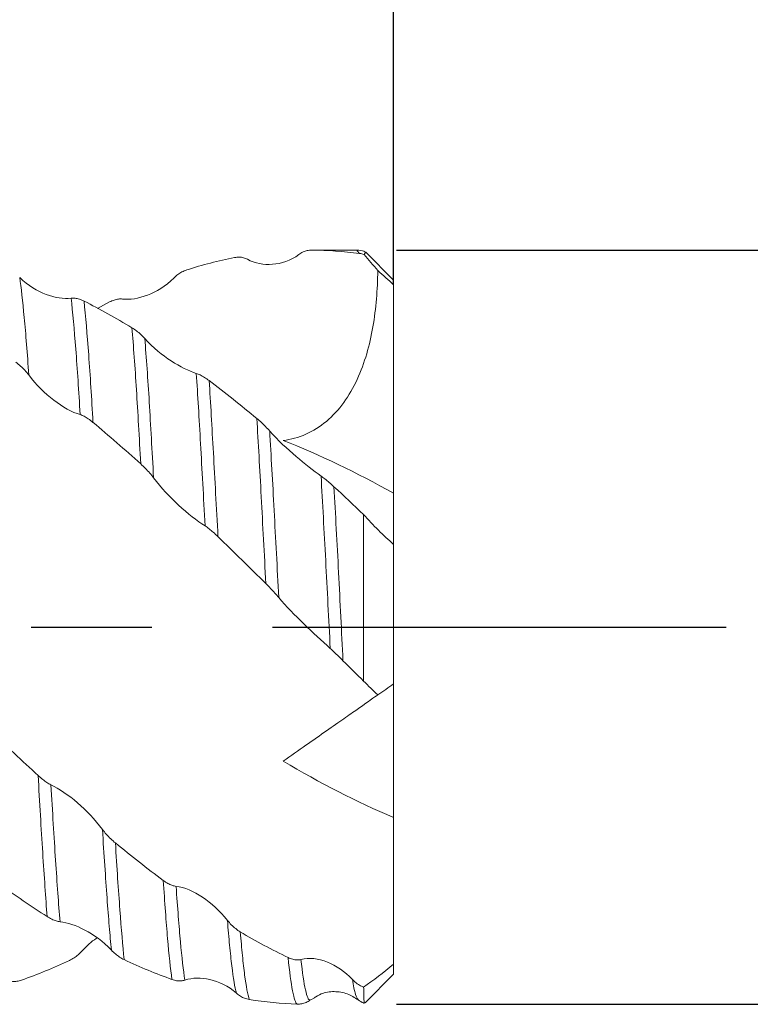
# Model space of a CAD drawing. Units: millimetres. Extents: x -56 to 103, y -52 to 54.
# Drawn here: x 68 to 83, y -8 to 13 of the extents above; entities that cross this region are included whole.
import ezdxf

# ---------------------------------------------------------------- set-up
doc = ezdxf.new("R2010")
doc.units = ezdxf.units.MM
doc.header["$PDSIZE"] = -1
doc.linetypes.add('CENTERX2', pattern=[20.32, 12.7, -2.54, 2.54, -2.54])
doc.layers.add('외형선', color=4, linetype='Continuous', lineweight=30)
doc.layers.add('치수문자_일반주서', color=7, linetype='Continuous', lineweight=15)
doc.layers.add('중심선', color=1, linetype='CENTERX2')
doc.styles.add('SLDTEXTSTYLE0', font='TXT', dxfattribs={"width": 0.75})
doc.dimstyles.new('SLDDIMSTYLE0', dxfattribs={"dimtxt": 3.5, "dimasz": 3.302, "dimexe": 0, "dimexo": 0.0625, "dimgap": 0.875, "dimtad": 1, "dimrnd": 1e-09, "dimzin": 4, "dimdsep": 46, "dimtxsty": 'SLDTEXTSTYLE0', "dimsah": 1, "dimcen": 0.09, "dimadec": 0, "dimazin": 1, "dimtfac": 1, "dimtofl": 0, "dimtmove": 0, "dimatfit": 3, "dimfxl": 1, "dimfrac": 2, "dimtolj": 1, "dimtzin": 12, "dimarcsym": 0})

# ---------------------------------------------------------------- blocks, each defined once
blk = doc.blocks.new('_D')
at = {"layer": 'Defpoints', "color": 0}
for p in [(75.5, 7.938), (75.5, -7.938), (97.206, -7.938)]:
    blk.add_point(p, dxfattribs=at)
at = {"layer": '치수문자_일반주서', "color": 0, "lineweight": -2}
for p, q in [((97.206, 7.938), (97.206, 43.292)), ((75.563, 7.938), (97.206, 7.938)), ((97.206, 4.636), (97.206, -4.635)), ((75.563, -7.938), (97.206, -7.938))]:
    blk.add_line(p, q, dxfattribs=at)
at = {"layer": '치수문자_일반주서', "color": 0}
for points in [[(97.756, 4.636), (96.655, 4.636), (97.206, 7.938)], [(96.655, -4.635), (97.756, -4.635), (97.206, -7.938)]]:
    blk.add_solid(points, dxfattribs=at)
at = {"layer": '치수문자_일반주서', "color": 0, "insert": (92.831, 29.292), "char_height": 3.5, "attachment_point": 2, "rotation": 90, "style": 'SLDTEXTSTYLE0'}
blk.add_mtext('\\A1;%%c15.88 [5/8]', dxfattribs=at)
blk = doc.blocks.new('_D_2')
at = {"layer": 'Defpoints', "color": 0}
for p in [(12, 28.811), (12, 7.938), (75.5, 7.152)]:
    blk.add_point(p, dxfattribs=at)
at = {"layer": '치수문자_일반주서', "color": 0, "lineweight": -2}
for p, q in [((12, 8), (12, 28.811)), ((72.198, 28.811), (15.302, 28.811)), ((75.5, 7.214), (75.5, 28.811))]:
    blk.add_line(p, q, dxfattribs=at)
at = {"layer": '치수문자_일반주서', "color": 0}
for points in [[(15.302, 29.362), (15.302, 28.261), (12, 28.811)], [(72.198, 28.261), (72.198, 29.362), (75.5, 28.811)]]:
    blk.add_solid(points, dxfattribs=at)
at = {"layer": '치수문자_일반주서', "color": 0, "insert": (43.75, 33.186), "char_height": 3.5, "attachment_point": 2, "style": 'SLDTEXTSTYLE0'}
blk.add_mtext('\\A1;63.50 [2 1/2]', dxfattribs=at)
blk = doc.blocks.new('_D_3')
at = {"layer": 'Defpoints', "color": 0}
for p in [(-41.975, 49.648), (75.5, 7.152), (-41.975, 6.687)]:
    blk.add_point(p, dxfattribs=at)
at = {"layer": '치수문자_일반주서', "color": 0, "lineweight": -2}
for p, q in [((-41.975, 6.75), (-41.975, 49.648)), ((72.198, 49.648), (-38.673, 49.648)), ((75.5, 7.214), (75.5, 49.648))]:
    blk.add_line(p, q, dxfattribs=at)
at = {"layer": '치수문자_일반주서', "color": 0}
for points in [[(-38.673, 50.199), (-38.673, 49.098), (-41.975, 49.648)], [(72.198, 49.098), (72.198, 50.199), (75.5, 49.648)]]:
    blk.add_solid(points, dxfattribs=at)
at = {"layer": '치수문자_일반주서', "color": 0, "insert": (16.762, 54.023), "char_height": 3.5, "attachment_point": 2, "style": 'SLDTEXTSTYLE0'}
blk.add_mtext('\\A1;117.48 [4 5/8]', dxfattribs=at)

msp = doc.modelspace()

# ---------------------------------------------------------------- linework, layer by layer
at = {"layer": '외형선', "color": 1, "linetype": 'Continuous', "lineweight": 15}
for p, q in [((74.73, 7.938), (73.773, 7.938)), ((74.732, 7.923), (74.73, 7.926)), ((74.782, 7.868), (74.732, 7.923)), ((74.907, 7.89), (74.877, 7.845)), ((75.5, 7.304), (74.911, 7.893)), ((73.506, 7.846), (73.501, 7.836)), ((75.5, 7.304), (75.5, 7.206)), ((75.5, 2.818), (75.5, 7.206)), ((69.265, 6.706), (69.516, 6.847)), ((75.5, 1.764), (75.5, 2.818)), ((74.867, -1.134), (74.867, 2.371)), ((75.5, 1.744), (75.5, 1.764)), ((75.5, 1.744), (75.5, -1.191)), ((75.5, -1.191), (75.5, -4.008)), ((75.5, -7.093), (75.5, -4.008)), ((75.5, -7.093), (75.5, -7.304)), ((74.898, -7.906), (75.5, -7.304)), ((73.826, -7.806), (73.738, -7.849))]:
    msp.add_line(p, q, dxfattribs=at)
for points, knots in [([(73.776, 7.937), (73.743, 7.938), (73.71, 7.934), (73.677, 7.927), (73.649, 7.92), (73.62, 7.911), (73.591, 7.898), (73.562, 7.884), (73.533, 7.867), (73.506, 7.846)], [0, 0, 0, 0, 0.0000830746, 0.0000830746, 0.0000830746, 0.0001561501, 0.0001561501, 0.0001561501, 0.0002317648, 0.0002317648, 0.0002317648, 0.0002317648]), ([(74.908, 7.894), (74.897, 7.901), (74.844, 7.932), (74.782, 7.935), (74.733, 7.937)], [0, 0, 0, 0, 0.2099876, 1, 1, 1, 1]), ([(72.421, 7.745), (72.395, 7.759), (72.368, 7.77), (72.34, 7.777), (72.31, 7.785), (72.279, 7.789), (72.248, 7.79), (72.215, 7.791), (72.182, 7.788), (72.149, 7.781)], [0, 0, 0, 0, 0.000077425, 0.000077425, 0.000077425, 0.0001594225, 0.0001594225, 0.0001594225, 0.0002435783, 0.0002435783, 0.0002435783, 0.0002435783]), ([(73.506, 7.846), (73.332, 7.712), (73.136, 7.652), (72.762, 7.625), (72.58, 7.657), (72.421, 7.745)], [0, 0, 0, 0, 0.5, 0.5, 1, 1, 1, 1]), ([(71.141, 7.52), (71.108, 7.51), (71.075, 7.496), (71.042, 7.478), (71.013, 7.463), (70.985, 7.445), (70.956, 7.424), (70.927, 7.403), (70.898, 7.378), (70.871, 7.35)], [0, 0, 0, 0, 0.0000836561, 0.0000836561, 0.0000836561, 0.0001568076, 0.0001568076, 0.0001568076, 0.000232491, 0.000232491, 0.000232491, 0.000232491]), ([(75.165, 7.505), (75.161, 7.108), (75.13, 6.708), (74.996, 5.938), (74.892, 5.564), (74.65, 5.041), (74.557, 4.878), (74.341, 4.581), (74.217, 4.445), (73.95, 4.221), (73.804, 4.13), (73.495, 3.994), (73.337, 3.952), (73.174, 3.932)], [0, 0, 0, 0, 0.25, 0.25, 0.5, 0.5, 0.625, 0.625, 0.75, 0.75, 0.875, 0.875, 1, 1, 1, 1]), ([(67.625, 7.363), (67.799, 7.189), (67.996, 7.076), (68.369, 6.935), (68.551, 6.904), (68.709, 6.925)], [0, 0, 0, 0, 0.5, 0.5, 1, 1, 1, 1]), ([(67.816, 5.31), (67.786, 5.761), (67.753, 6.17), (67.688, 6.865), (67.656, 7.15), (67.625, 7.363)], [0, 0, 0, 0, 0.5, 0.5, 1, 1, 1, 1]), ([(70.871, 7.35), (70.697, 7.176), (70.501, 7.062), (70.128, 6.919), (69.945, 6.888), (69.787, 6.908)], [0, 0, 0, 0, 0.5, 0.5, 1, 1, 1, 1]), ([(68.709, 6.925), (68.735, 6.928), (68.762, 6.928), (68.79, 6.924), (68.82, 6.921), (68.851, 6.914), (68.882, 6.904), (68.915, 6.894), (68.948, 6.88), (68.981, 6.863)], [0, 0, 0, 0, 0.00007799, 0.00007799, 0.00007799, 0.0001601744, 0.0001601744, 0.0001601744, 0.0002445009, 0.0002445009, 0.0002445009, 0.0002445009]), ([(68.898, 4.474), (68.869, 4.97), (68.838, 5.436), (68.774, 6.267), (68.741, 6.63), (68.709, 6.925)], [0, 0, 0, 0, 0.5, 0.5, 1, 1, 1, 1]), ([(69.168, 4.31), (69.153, 4.567), (69.139, 4.811), (69.109, 5.286), (69.093, 5.515), (69.046, 6.163), (69.013, 6.547), (68.981, 6.864)], [0, 0, 0, 0, 0.25, 0.25, 0.5, 0.5, 1, 1, 1, 1]), ([(69.787, 6.908), (69.762, 6.911), (69.734, 6.911), (69.706, 6.908), (69.676, 6.904), (69.646, 6.897), (69.614, 6.887), (69.582, 6.877), (69.549, 6.863), (69.516, 6.847)], [0, 0, 0, 0, 0.0000771427, 0.0000771427, 0.0000771427, 0.0001590108, 0.0001590108, 0.0001590108, 0.0002430455, 0.0002430455, 0.0002430455, 0.0002430455]), ([(69.989, 6.304), (70.022, 6.284), (70.055, 6.262), (70.087, 6.236), (70.116, 6.214), (70.145, 6.19), (70.173, 6.164), (70.203, 6.137), (70.232, 6.108), (70.259, 6.076)], [0, 0, 0, 0, 0.0000829519, 0.0000829519, 0.0000829519, 0.0001559726, 0.0001559726, 0.0001559726, 0.0002315422, 0.0002315422, 0.0002315422, 0.0002315422]), ([(70.174, 3.437), (70.158, 3.719), (70.143, 3.991), (70.113, 4.51), (70.098, 4.757), (70.053, 5.476), (70.021, 5.92), (69.989, 6.304)], [0, 0, 0, 0, 0.25, 0.25, 0.5, 0.5, 1, 1, 1, 1]), ([(70.259, 6.076), (70.434, 5.88), (70.63, 5.726), (71.003, 5.484), (71.185, 5.391), (71.343, 5.342)], [0, 0, 0, 0, 0.5, 0.5, 1, 1, 1, 1]), ([(70.445, 3.143), (70.429, 3.429), (70.413, 3.707), (70.383, 4.239), (70.368, 4.491), (70.324, 5.223), (70.292, 5.678), (70.259, 6.076)], [0, 0, 0, 0, 0.25, 0.25, 0.5, 0.5, 1, 1, 1, 1]), ([(67.816, 5.31), (67.791, 5.344), (67.763, 5.376), (67.735, 5.407), (67.705, 5.439), (67.675, 5.469), (67.643, 5.497), (67.611, 5.526), (67.578, 5.552), (67.545, 5.576)], [0, 0, 0, 0, 0.0000771803, 0.0000771803, 0.0000771803, 0.0001591069, 0.0001591069, 0.0001591069, 0.0002432, 0.0002432, 0.0002432, 0.0002432]), ([(68.898, 4.474), (68.725, 4.524), (68.529, 4.636), (68.156, 4.923), (67.975, 5.102), (67.816, 5.31)], [0, 0, 0, 0, 0.5, 0.5, 1, 1, 1, 1]), ([(71.343, 5.342), (71.369, 5.334), (71.396, 5.323), (71.424, 5.309), (71.454, 5.295), (71.485, 5.278), (71.516, 5.258), (71.549, 5.238), (71.581, 5.215), (71.615, 5.19)], [0, 0, 0, 0, 0.000077473, 0.000077473, 0.000077473, 0.0001593904, 0.0001593904, 0.0001593904, 0.0002434639, 0.0002434639, 0.0002434639, 0.0002434639]), ([(71.529, 2.131), (71.497, 2.738), (71.464, 3.322), (71.403, 4.397), (71.374, 4.887), (71.343, 5.342)], [0, 0, 0, 0, 0.5, 0.5, 1, 1, 1, 1]), ([(71.8, 1.908), (71.767, 2.522), (71.735, 3.116), (71.673, 4.219), (71.645, 4.721), (71.615, 5.19)], [0, 0, 0, 0, 0.5, 0.5, 1, 1, 1, 1]), ([(69.168, 4.312), (69.135, 4.339), (69.102, 4.364), (69.07, 4.387), (69.041, 4.406), (69.012, 4.424), (68.984, 4.439), (68.954, 4.454), (68.926, 4.466), (68.898, 4.474)], [0, 0, 0, 0, 0.0000827794, 0.0000827794, 0.0000827794, 0.0001557866, 0.0001557866, 0.0001557866, 0.0002313442, 0.0002313442, 0.0002313442, 0.0002313442]), ([(72.808, 0.919), (72.776, 1.541), (72.743, 2.158), (72.68, 3.331), (72.649, 3.887), (72.619, 4.392)], [0, 0, 0, 0, 0.5, 0.5, 1, 1, 1, 1]), ([(72.619, 4.392), (72.652, 4.365), (72.685, 4.336), (72.717, 4.306), (72.746, 4.279), (72.775, 4.251), (72.803, 4.222), (72.833, 4.192), (72.862, 4.161), (72.889, 4.13)], [0, 0, 0, 0, 0.0000826645, 0.0000826645, 0.0000826645, 0.0001556695, 0.0001556695, 0.0001556695, 0.000231226, 0.000231226, 0.000231226, 0.000231226]), ([(73.08, 0.627), (73.048, 1.247), (73.015, 1.865), (72.951, 3.049), (72.919, 3.614), (72.889, 4.13)], [0, 0, 0, 0, 0.5, 0.5, 1, 1, 1, 1]), ([(72.889, 4.13), (73.063, 3.933), (73.259, 3.755), (73.631, 3.438), (73.814, 3.295), (73.972, 3.182)], [0, 0, 0, 0, 0.5, 0.5, 1, 1, 1, 1]), ([(70.445, 3.143), (70.419, 3.177), (70.392, 3.21), (70.364, 3.243), (70.334, 3.277), (70.303, 3.311), (70.272, 3.343), (70.24, 3.376), (70.207, 3.407), (70.174, 3.437)], [0, 0, 0, 0, 0.0000774625, 0.0000774625, 0.0000774625, 0.0001593997, 0.0001593997, 0.0001593997, 0.0002434935, 0.0002434935, 0.0002434935, 0.0002434935]), ([(71.529, 2.131), (71.355, 2.241), (71.158, 2.394), (70.786, 2.74), (70.604, 2.935), (70.445, 3.143)], [0, 0, 0, 0, 0.5, 0.5, 1, 1, 1, 1]), ([(74.164, -0.445), (74.133, 0.165), (74.101, 0.79), (74.036, 2.017), (74.003, 2.618), (73.972, 3.182)], [0, 0, 0, 0, 0.5, 0.5, 1, 1, 1, 1]), ([(73.972, 3.182), (73.998, 3.164), (74.025, 3.143), (74.053, 3.12), (74.083, 3.097), (74.114, 3.071), (74.145, 3.044), (74.177, 3.016), (74.21, 2.986), (74.243, 2.956)], [0, 0, 0, 0, 0.0000773236, 0.0000773236, 0.0000773236, 0.0001592877, 0.0001592877, 0.0001592877, 0.0002434135, 0.0002434135, 0.0002434135, 0.0002434135]), ([(74.433, -0.705), (74.403, -0.096), (74.372, 0.531), (74.308, 1.768), (74.275, 2.379), (74.243, 2.956)], [0, 0, 0, 0, 0.5, 0.5, 1, 1, 1, 1]), ([(71.8, 1.908), (71.767, 1.939), (71.734, 1.97), (71.701, 1.999), (71.673, 2.024), (71.644, 2.048), (71.615, 2.07), (71.586, 2.093), (71.557, 2.114), (71.529, 2.131)], [0, 0, 0, 0, 0.0000830504, 0.0000830504, 0.0000830504, 0.0001560966, 0.0001560966, 0.0001560966, 0.0002316868, 0.0002316868, 0.0002316868, 0.0002316868]), ([(73.08, 0.627), (73.054, 0.657), (73.027, 0.688), (72.998, 0.719), (72.969, 0.752), (72.938, 0.785), (72.906, 0.818), (72.874, 0.852), (72.841, 0.886), (72.808, 0.919)], [0, 0, 0, 0, 0.0000777933, 0.0000777933, 0.0000777933, 0.0001599066, 0.0001599066, 0.0001599066, 0.0002441677, 0.0002441677, 0.0002441677, 0.0002441677]), ([(74.164, -0.445), (73.989, -0.288), (73.792, -0.11), (73.419, 0.252), (73.238, 0.442), (73.08, 0.627)], [0, 0, 0, 0, 0.5, 0.5, 1, 1, 1, 1]), ([(74.433, -0.705), (74.401, -0.673), (74.368, -0.64), (74.335, -0.608), (74.307, -0.58), (74.278, -0.552), (74.249, -0.525), (74.22, -0.497), (74.191, -0.47), (74.164, -0.445)], [0, 0, 0, 0, 0.0000825708, 0.0000825708, 0.0000825708, 0.0001555326, 0.0001555326, 0.0001555326, 0.0002310552, 0.0002310552, 0.0002310552, 0.0002310552]), ([(75.165, -1.425), (75.161, -1.428), (75.13, -1.449), (74.996, -1.544), (74.892, -1.616), (74.65, -1.786), (74.557, -1.851), (74.341, -2.002), (74.217, -2.089), (73.95, -2.276), (73.804, -2.378), (73.495, -2.594), (73.337, -2.705), (73.174, -2.819)], [0, 0, 0, 0, 0.25, 0.25, 0.5, 0.5, 0.625, 0.625, 0.75, 0.75, 0.875, 0.875, 1, 1, 1, 1]), ([(68.013, -3.12), (68.045, -3.15), (68.078, -3.179), (68.111, -3.205), (68.14, -3.228), (68.169, -3.249), (68.197, -3.268), (68.226, -3.287), (68.255, -3.304), (68.283, -3.317)], [0, 0, 0, 0, 0.0000830496, 0.0000830496, 0.0000830496, 0.0001561101, 0.0001561101, 0.0001561101, 0.0002317123, 0.0002317123, 0.0002317123, 0.0002317123]), ([(68.202, -6.09), (68.173, -5.698), (68.141, -5.244), (68.077, -4.241), (68.044, -3.692), (68.013, -3.12)], [0, 0, 0, 0, 0.5, 0.5, 1, 1, 1, 1]), ([(68.283, -3.317), (68.457, -3.399), (68.654, -3.535), (69.027, -3.856), (69.209, -4.046), (69.368, -4.257)], [0, 0, 0, 0, 0.5, 0.5, 1, 1, 1, 1]), ([(68.474, -6.199), (68.444, -5.827), (68.412, -5.391), (68.348, -4.418), (68.315, -3.881), (68.283, -3.317)], [0, 0, 0, 0, 0.5, 0.5, 1, 1, 1, 1]), ([(69.368, -4.257), (69.394, -4.292), (69.421, -4.325), (69.449, -4.357), (69.479, -4.391), (69.51, -4.424), (69.541, -4.454), (69.573, -4.486), (69.606, -4.515), (69.64, -4.542)], [0, 0, 0, 0, 0.0000774961, 0.0000774961, 0.0000774961, 0.0001594977, 0.0001594977, 0.0001594977, 0.0002436551, 0.0002436551, 0.0002436551, 0.0002436551]), ([(69.555, -6.796), (69.54, -6.642), (69.525, -6.475), (69.495, -6.111), (69.48, -5.913), (69.433, -5.273), (69.4, -4.786), (69.368, -4.257)], [0, 0, 0, 0, 0.25, 0.25, 0.5, 0.5, 1, 1, 1, 1]), ([(69.825, -6.997), (69.794, -6.704), (69.766, -6.357), (69.704, -5.534), (69.672, -5.061), (69.64, -4.542)], [0, 0, 0, 0, 0.5, 0.5, 1, 1, 1, 1]), ([(70.648, -5.328), (70.68, -5.353), (70.713, -5.375), (70.746, -5.393), (70.775, -5.409), (70.804, -5.423), (70.832, -5.433), (70.861, -5.444), (70.89, -5.452), (70.918, -5.455)], [0, 0, 0, 0, 0.0000833824, 0.0000833824, 0.0000833824, 0.0001565116, 0.0001565116, 0.0001565116, 0.0002321707, 0.0002321707, 0.0002321707, 0.0002321707]), ([(70.832, -7.415), (70.8, -7.19), (70.768, -6.896), (70.71, -6.205), (70.679, -5.795), (70.648, -5.328)], [0, 0, 0, 0, 0.5, 0.5, 1, 1, 1, 1]), ([(70.918, -5.455), (71.091, -5.473), (71.287, -5.56), (71.66, -5.808), (71.842, -5.971), (72, -6.172)], [0, 0, 0, 0, 0.5, 0.5, 1, 1, 1, 1]), ([(71.104, -7.428), (71.071, -7.225), (71.039, -6.95), (70.994, -6.457), (70.98, -6.279), (70.949, -5.89), (70.934, -5.68), (70.918, -5.455)], [0, 0, 0, 0, 0.5, 0.5, 0.75, 0.75, 1, 1, 1, 1]), ([(68.474, -6.199), (68.448, -6.196), (68.421, -6.191), (68.393, -6.182), (68.363, -6.173), (68.332, -6.161), (68.301, -6.145), (68.268, -6.13), (68.236, -6.111), (68.202, -6.09)], [0, 0, 0, 0, 0.0000773909, 0.0000773909, 0.0000773909, 0.0001593559, 0.0001593559, 0.0001593559, 0.0002434816, 0.0002434816, 0.0002434816, 0.0002434816]), ([(69.555, -6.796), (69.381, -6.608), (69.184, -6.473), (68.812, -6.278), (68.631, -6.214), (68.474, -6.199)], [0, 0, 0, 0, 0.5, 0.5, 1, 1, 1, 1]), ([(72, -6.172), (72.026, -6.204), (72.053, -6.235), (72.081, -6.263), (72.111, -6.293), (72.142, -6.321), (72.173, -6.345), (72.205, -6.371), (72.238, -6.394), (72.271, -6.413)], [0, 0, 0, 0, 0.0000770343, 0.0000770343, 0.0000770343, 0.0001588172, 0.0001588172, 0.0001588172, 0.0002427698, 0.0002427698, 0.0002427698, 0.0002427698]), ([(72.188, -7.704), (72.156, -7.584), (72.123, -7.389), (72.075, -6.998), (72.06, -6.852), (72.03, -6.533), (72.015, -6.361), (72, -6.172)], [0, 0, 0, 0, 0.5, 0.5, 0.75, 0.75, 1, 1, 1, 1]), ([(72.459, -7.836), (72.426, -7.736), (72.394, -7.56), (72.346, -7.198), (72.331, -7.06), (72.3, -6.757), (72.286, -6.592), (72.271, -6.413)], [0, 0, 0, 0, 0.5, 0.5, 0.75, 0.75, 1, 1, 1, 1]), ([(68.942, -6.813), (69.039, -6.712), (69.144, -6.603), (69.254, -6.544), (69.263, -6.54)], [0, 0, 0, 0, 0.91983, 1, 1, 1, 1]), ([(68.671, -7.014), (68.704, -6.999), (68.737, -6.98), (68.77, -6.958), (68.799, -6.939), (68.828, -6.918), (68.856, -6.894), (68.885, -6.87), (68.914, -6.842), (68.942, -6.813)], [0, 0, 0, 0, 0.0000836927, 0.0000836927, 0.0000836927, 0.0001568235, 0.0001568235, 0.0001568235, 0.0002324951, 0.0002324951, 0.0002324951, 0.0002324951]), ([(69.825, -6.997), (69.792, -6.982), (69.759, -6.964), (69.727, -6.942), (69.698, -6.923), (69.669, -6.902), (69.641, -6.878), (69.611, -6.853), (69.582, -6.826), (69.555, -6.796)], [0, 0, 0, 0, 0.0000826141, 0.0000826141, 0.0000826141, 0.0001555642, 0.0001555642, 0.0001555642, 0.000231076, 0.000231076, 0.000231076, 0.000231076]), ([(73.277, -6.953), (73.309, -6.969), (73.342, -6.981), (73.375, -6.99), (73.404, -6.997), (73.433, -7.002), (73.461, -7.003), (73.49, -7.004), (73.519, -7.002), (73.547, -6.994)], [0, 0, 0, 0, 0.0000832672, 0.0000832672, 0.0000832672, 0.0001563481, 0.0001563481, 0.0001563481, 0.0002319809, 0.0002319809, 0.0002319809, 0.0002319809]), ([(73.467, -7.933), (73.435, -7.913), (73.403, -7.819), (73.339, -7.486), (73.307, -7.249), (73.277, -6.953)], [0, 0, 0, 0, 0.5, 0.5, 1, 1, 1, 1]), ([(73.547, -6.994), (73.72, -6.946), (73.917, -6.976), (74.29, -7.124), (74.472, -7.245), (74.63, -7.413)], [0, 0, 0, 0, 0.5, 0.5, 1, 1, 1, 1]), ([(73.738, -7.849), (73.707, -7.851), (73.675, -7.779), (73.61, -7.49), (73.577, -7.272), (73.547, -6.994)], [0, 0, 0, 0, 0.5, 0.5, 1, 1, 1, 1]), ([(67.392, -7.439), (67.418, -7.448), (67.445, -7.454), (67.473, -7.456), (67.503, -7.459), (67.534, -7.457), (67.565, -7.453), (67.597, -7.448), (67.63, -7.44), (67.663, -7.428)], [0, 0, 0, 0, 0.0000771921, 0.0000771921, 0.0000771921, 0.0001591329, 0.0001591329, 0.0001591329, 0.0002432399, 0.0002432399, 0.0002432399, 0.0002432399]), ([(71.104, -7.428), (71.078, -7.437), (71.05, -7.442), (71.022, -7.444), (70.992, -7.447), (70.961, -7.445), (70.93, -7.44), (70.898, -7.435), (70.865, -7.427), (70.832, -7.415)], [0, 0, 0, 0, 0.0000777612, 0.0000777612, 0.0000777612, 0.0001600953, 0.0001600953, 0.0001600953, 0.0002445797, 0.0002445797, 0.0002445797, 0.0002445797]), ([(72.188, -7.704), (72.014, -7.547), (71.817, -7.46), (71.443, -7.374), (71.262, -7.375), (71.104, -7.428)], [0, 0, 0, 0, 0.5, 0.5, 1, 1, 1, 1]), ([(74.63, -7.413), (74.656, -7.44), (74.683, -7.465), (74.711, -7.487), (74.741, -7.51), (74.772, -7.529), (74.804, -7.546), (74.825, -7.557), (74.846, -7.566), (74.868, -7.574)], [0, 0, 0, 0, 0.0000773474, 0.0000773474, 0.0000773474, 0.0001594188, 0.0001594188, 0.0001594188, 0.0002147001, 0.0002147001, 0.0002147001, 0.0002147001]), ([(74.753, -7.836), (74.734, -7.814), (74.693, -7.767), (74.652, -7.535), (74.63, -7.413)], [0, 0, 0, 0, 0.473803, 1, 1, 1, 1]), ([(74.868, -7.574), (74.869, -7.625), (74.871, -7.781), (74.878, -7.912), (74.886, -7.902), (74.889, -7.898)], [0, 0, 0, 0, 0.232803, 0.719813, 1, 1, 1, 1]), ([(72.459, -7.836), (72.426, -7.831), (72.393, -7.822), (72.36, -7.81), (72.331, -7.799), (72.302, -7.785), (72.274, -7.768), (72.245, -7.75), (72.216, -7.729), (72.188, -7.704)], [0, 0, 0, 0, 0.0000829751, 0.0000829751, 0.0000829751, 0.0001559922, 0.0001559922, 0.0001559922, 0.0002315624, 0.0002315624, 0.0002315624, 0.0002315624]), ([(73.738, -7.849), (73.713, -7.868), (73.685, -7.884), (73.657, -7.896), (73.627, -7.909), (73.596, -7.919), (73.565, -7.925), (73.533, -7.932), (73.5, -7.934), (73.467, -7.933)], [0, 0, 0, 0, 0.0000773594, 0.0000773594, 0.0000773594, 0.0001595361, 0.0001595361, 0.0001595361, 0.0002438762, 0.0002438762, 0.0002438762, 0.0002438762]), ([(73.825, -7.803), (73.873, -7.772), (74, -7.692), (74.25, -7.657), (74.528, -7.699), (74.679, -7.797), (74.753, -7.844)], [0, 0, 0, 0, 0.1740496, 0.4536343, 0.733244, 1, 1, 1, 1]), ([(74.75, -7.842), (74.787, -7.87), (74.829, -7.901), (74.878, -7.911), (74.885, -7.912)], [0, 0, 0, 0, 0.868277, 1, 1, 1, 1])]:
    msp.add_open_spline(points, degree=3, knots=knots, dxfattribs=at)
for points in [[(74.782, 7.868), (74.447, 7.912), (74.11, 7.935), (73.776, 7.937)], [(72.15, 7.781), (71.813, 7.715), (71.475, 7.627), (71.141, 7.52)], [(74.877, 7.845), (74.845, 7.856), (74.814, 7.864), (74.782, 7.868)], [(75.165, 7.505), (75.069, 7.62), (74.973, 7.733), (74.877, 7.845)], [(75.5, 7.206), (75.389, 7.307), (75.277, 7.406), (75.165, 7.505)], [(69.989, 6.304), (69.652, 6.508), (69.314, 6.695), (68.98, 6.864)], [(72.619, 4.392), (72.285, 4.67), (71.949, 4.937), (71.615, 5.19)], [(70.174, 3.437), (69.839, 3.738), (69.503, 4.03), (69.17, 4.31)], [(75.5, 2.818), (74.72, 3.256), (73.944, 3.627), (73.174, 3.932)], [(74.867, 2.371), (74.659, 2.568), (74.451, 2.764), (74.243, 2.956)], [(74.867, 2.371), (75.072, 2.142), (75.282, 1.932), (75.5, 1.744)], [(72.808, 0.919), (72.474, 1.251), (72.136, 1.582), (71.8, 1.908)], [(74.867, -1.134), (74.722, -0.992), (74.578, -0.848), (74.433, -0.705)], [(75.165, -1.425), (75.066, -1.33), (74.967, -1.233), (74.867, -1.134)], [(75.5, -1.191), (75.389, -1.269), (75.277, -1.347), (75.165, -1.425)], [(68.013, -3.12), (67.679, -2.814), (67.343, -2.498), (67.009, -2.178)], [(75.5, -4.008), (74.72, -3.673), (73.944, -3.277), (73.174, -2.819)], [(70.648, -5.328), (70.313, -5.08), (69.976, -4.817), (69.64, -4.542)], [(68.203, -6.09), (67.868, -5.876), (67.531, -5.645), (67.196, -5.399)], [(73.277, -6.953), (72.944, -6.791), (72.608, -6.611), (72.271, -6.413)], [(68.671, -7.014), (68.338, -7.171), (68.001, -7.31), (67.663, -7.428)], [(70.832, -7.415), (70.499, -7.296), (70.161, -7.156), (69.824, -6.997)], [(74.868, -7.574), (75.073, -7.431), (75.282, -7.271), (75.5, -7.093)], [(73.467, -7.933), (73.131, -7.922), (72.797, -7.89), (72.459, -7.836)]]:
    msp.add_open_spline(points, degree=3, dxfattribs=at)
at = {"layer": '중심선'}
msp.add_line((-48.975, 0), (82.5, 0), dxfattribs=at)

# ---------------------------------------------------------------- dimensions: what is measured, and where the dimension line sits
at = {"layer": '치수문자_일반주서'}
dim = msp.add_linear_dim(base=(-41.975, 49.648292313), p1=(75.5, 7.151567109), p2=(-41.975, 6.6875), dimstyle='SLDDIMSTYLE0', dxfattribs=at)
dim.commit()
dim.dimension.update_dxf_attribs({"geometry": '_D_3', "text_midpoint": (16.7625, 49.648292313), "dimtype": 160})
dim = msp.add_linear_dim(base=(97.206, -7.938), p1=(75.5, 7.938), p2=(75.5, -7.938), angle=90, text='%%c<>', dimstyle='SLDDIMSTYLE0', dxfattribs=at)
dim.commit()
dim.dimension.update_dxf_attribs({"geometry": '_D', "text_midpoint": (97.206, 29.292), "dimtype": 160})
dim = msp.add_linear_dim(base=(12, 28.811), p1=(75.5, 7.152), p2=(12, 7.938), angle=0, dimstyle='SLDDIMSTYLE0', dxfattribs=at)
dim.commit()
dim.dimension.update_dxf_attribs({"geometry": '_D_2', "text_midpoint": (43.75, 28.811), "dimtype": 160})

doc.saveas('drawing.dxf')
